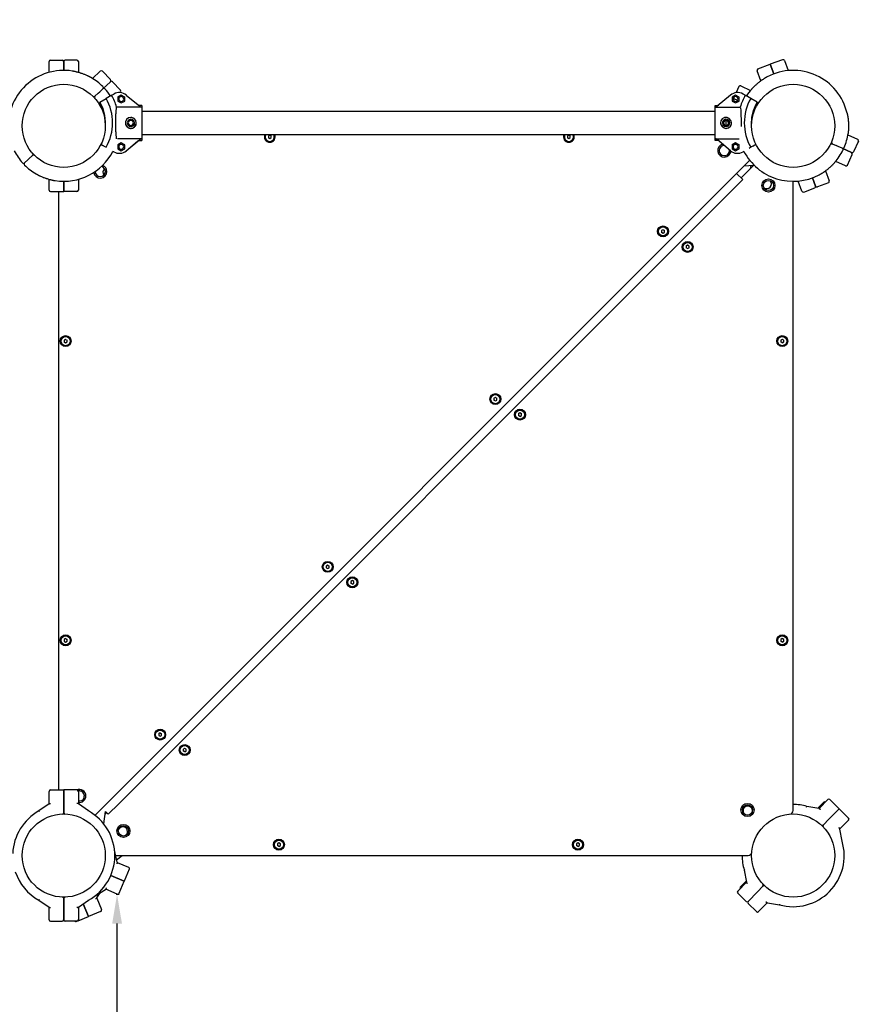
# Model space of a CAD drawing. Units: millimetres. Extents: x -5859 to 2988, y -5298 to 2784.
# Drawn here: x -88 to 1085, y -3949 to -2599 of the extents above; entities that cross this region are included whole.
import ezdxf

# ---------------------------------------------------------------- set-up
doc = ezdxf.new("R2010")
doc.units = ezdxf.units.MM
doc.layers.add('Системный слой (1)', color=7, linetype='Continuous', true_color=0x909090)
doc.dimstyles.new('ISO-25', dxfattribs={"dimtxt": 2.5, "dimasz": 2.5, "dimexe": 1.25, "dimexo": 0.625, "dimtad": 1, "dimdec": 0, "dimtxsty": 'Standard', "dimcen": 2.5, "dimadec": 0, "dimazin": 0, "dimtfac": 1, "dimtdec": 0, "dimtmove": 0, "dimatfit": 3, "dimfxl": 1, "dimarcsym": 0})

# ---------------------------------------------------------------- blocks, each defined once
blk = doc.blocks.new('ЗЛ-21С')
at = {"layer": 'Системный слой (1)'}
for p, q in [((-48, -2671.5), (-48, -2656.8)), ((-46, -2654.8), (-30, -2654.8)), ((-28, -2668.8), (-28, -2656.8)), ((-28, -2656.8), (-28, -2668.8)), ((-10, -2654.8), (-26, -2654.8)), ((-8, -2656.8), (-8, -2671.6)), ((957.4, -2654.2), (940.5, -2660.5)), ((960, -2655.4), (965.1, -2669.2)), ((11.5, -2679.9), (22.1, -2669.8)), ((25, -2669.9), (36, -2681.5)), ((927.7, -2683.3), (922.5, -2669.4)), ((923.7, -2666.8), (940.5, -2660.5)), ((940.5, -2660.5), (945.4, -2673.6)), ((945.4, -2673.6), (940.5, -2660.5)), ((25.7, -2694), (35.9, -2684.3)), ((35.9, -2684.3), (25.7, -2694)), ((49.7, -2696), (38.7, -2684.4)), ((19.2, -2700.2), (21.3, -2698.1)), ((19.2, -2700.2), (21.3, -2698.1)), ((25.7, -2694), (21.3, -2698.1)), ((25.7, -2694), (21.3, -2698.1)), ((897.6, -2691.1), (893.9, -2699.3)), ((900.3, -2690.1), (913.6, -2696.2)), ((14.8, -2704.3), (19.2, -2700.2)), ((14.8, -2704.3), (19.2, -2700.2)), ((21.4, -2712.2), (30, -2707.2)), ((37.6, -2702.9), (40.7, -2701.2)), ((50.9, -2702.6), (46.1, -2705.3)), ((46.1, -2705.3), (50.9, -2702.6)), ((46.1, -2705.3), (46.1, -2710.8)), ((46.1, -2710.8), (50.9, -2713.5)), ((47.7, -2706.6), (47.4, -2708.1)), ((47.7, -2706.6), (47.4, -2708.1)), ((47.4, -2708.1), (48.2, -2710.3)), ((49.3, -2704.9), (47.7, -2706.6)), ((49.3, -2705), (47.7, -2706.6)), ((48.2, -2710.3), (50.1, -2711.5)), ((49.6, -2698.8), (49.3, -2699.2)), ((51.6, -2704.6), (49.3, -2704.9)), ((51.6, -2704.7), (49.3, -2705)), ((50.1, -2711.5), (52.5, -2711.2)), ((55.6, -2705.3), (50.9, -2702.6)), ((50.9, -2702.6), (55.6, -2705.3)), ((50.9, -2702.6), (50.9, -2702.6)), ((50.9, -2713.5), (55.6, -2710.8)), ((53.6, -2705.9), (51.6, -2704.6)), ((53.6, -2705.9), (51.6, -2704.7)), ((52.5, -2711.2), (54.1, -2709.5)), ((54.4, -2708.1), (53.6, -2705.9)), ((54.4, -2708.1), (53.6, -2705.9)), ((54.1, -2709.5), (54.4, -2708.1)), ((55.6, -2710.8), (55.6, -2705.3)), ((57.8, -2702.7), (76.1, -2718)), ((886.2, -2702.7), (867.9, -2718)), ((893.1, -2702.6), (888.4, -2705.3)), ((893.1, -2702.6), (888.4, -2705.3)), ((888.4, -2705.3), (888.4, -2710.8)), ((888.4, -2710.8), (893.1, -2713.5)), ((889.9, -2706.6), (889.6, -2708.1)), ((889.9, -2706.6), (889.6, -2708.1)), ((889.6, -2708.1), (890.4, -2710.3)), ((889.7, -2708.5), (890.1, -2707.5)), ((891.6, -2704.9), (889.9, -2706.6)), ((891.6, -2705), (889.9, -2706.6)), ((891.2, -2705.2), (890.1, -2707.5)), ((890.1, -2707.5), (896, -2710.1)), ((896, -2710.1), (890.1, -2707.5)), ((890.4, -2710.3), (892.4, -2711.5)), ((893.9, -2704.6), (891.6, -2704.9)), ((893.9, -2704.7), (891.6, -2705)), ((892.4, -2711.5), (894.7, -2711.2)), ((893.1, -2702.6), (893.1, -2702.6)), ((897.9, -2705.3), (893.1, -2702.6)), ((897.9, -2705.3), (893.1, -2702.6)), ((893.1, -2713.5), (897.9, -2710.8)), ((895.9, -2705.9), (893.9, -2704.6)), ((895.9, -2705.9), (893.9, -2704.7)), ((894.7, -2711.2), (896.3, -2709.5)), ((896.6, -2708.1), (895.9, -2705.9)), ((896.6, -2708.1), (895.9, -2705.9)), ((896.3, -2709.5), (896.6, -2708.1)), ((897.9, -2710.8), (897.9, -2705.3)), ((906.4, -2702.9), (903.3, -2701.2)), ((922.6, -2712.2), (914, -2707.2)), ((21.4, -2712.3), (21.4, -2712.2)), ((21.4, -2712.2), (25.4, -2720.9)), ((21.9, -2713.3), (21.4, -2712.3)), ((25.8, -2722), (21.9, -2713.3)), ((25.4, -2720.9), (28, -2730.1)), ((28.2, -2731.2), (25.8, -2722)), ((78.6, -2719), (44.5, -2719)), ((74.1, -2716.4), (74.6, -2716.6)), ((74.6, -2716.6), (75.1, -2716.8)), ((75.1, -2716.8), (75.7, -2716.8)), ((79, -2716.8), (75.7, -2716.8)), ((76.1, -2718), (76.1, -2718)), ((76.1, -2718), (76.9, -2718.5)), ((76.9, -2718.5), (77.7, -2718.9)), ((77.7, -2718.9), (78.6, -2719)), ((79, -2716.8), (79, -2764.8)), ((79, -2724.8), (865, -2724.8)), ((865, -2764.8), (865, -2716.8)), ((865, -2716.8), (868.3, -2716.8)), ((866.3, -2718.9), (865.4, -2719)), ((865.4, -2719), (899.5, -2719)), ((867.2, -2718.5), (866.3, -2718.9)), ((867.9, -2718), (867.2, -2718.5)), ((867.9, -2718), (867.9, -2718)), ((868.9, -2716.8), (868.3, -2716.8)), ((869.4, -2716.6), (868.9, -2716.8)), ((869.9, -2716.4), (869.4, -2716.6)), ((899.5, -2719), (899.6, -2720)), ((899.6, -2720), (900.1, -2723.8)), ((900.1, -2723.8), (900.5, -2729.4)), ((915.5, -2733.3), (917.5, -2723.9)), ((918.6, -2720.9), (916, -2730.1)), ((917.5, -2723.9), (921.1, -2715.1)), ((922.6, -2712.3), (918.6, -2720.9)), ((921.1, -2715.1), (922.6, -2712.2)), ((922.6, -2712.3), (922.6, -2712.2)), ((28, -2730.1), (29, -2739.6)), ((29, -2740.7), (28.2, -2731.2)), ((58, -2736.2), (56.6, -2739.4)), ((60.7, -2734), (58, -2736.2)), ((60.8, -2736.9), (59.2, -2739.3)), ((60.8, -2736.9), (59.2, -2739.3)), ((61.8, -2738.1), (60.6, -2739.9)), ((64, -2733.3), (60.7, -2734)), ((63.3, -2735.8), (60.8, -2736.9)), ((63.3, -2735.8), (60.8, -2736.9)), ((62.4, -2737.6), (60.8, -2739.3)), ((64, -2737.3), (61.8, -2738.1)), ((64.7, -2737.3), (62.4, -2737.6)), ((66.1, -2736.2), (63.3, -2735.8)), ((66.1, -2736.2), (63.3, -2735.8)), ((65.4, -2733.4), (64, -2733.3)), ((66.1, -2738), (64, -2737.3)), ((66.7, -2738.6), (64.7, -2737.3)), ((68.5, -2734.8), (65.4, -2733.4)), ((68.2, -2738.1), (66.1, -2736.2)), ((68.2, -2738.1), (66.1, -2736.2)), ((67.4, -2739.9), (66.1, -2738)), ((67.5, -2740.8), (66.7, -2738.6)), ((69, -2740.8), (68.2, -2738.1)), ((69, -2740.8), (68.2, -2738.1)), ((70.7, -2737.4), (68.5, -2734.8)), ((71.5, -2740.8), (70.7, -2737.4)), ((873, -2738.1), (872.5, -2740.8)), ((874.9, -2735.2), (873, -2738.1)), ((877.9, -2733.6), (874.9, -2735.2)), ((876.8, -2736.9), (875.2, -2739.3)), ((876.8, -2736.9), (875.2, -2739.3)), ((878.2, -2737.8), (876.7, -2739.5)), ((879.3, -2735.8), (876.8, -2736.9)), ((879.3, -2735.8), (876.8, -2736.9)), ((878.4, -2737.6), (876.8, -2739.3)), ((881.4, -2733.4), (877.9, -2733.6)), ((880.3, -2737.3), (878.2, -2737.8)), ((880.7, -2737.3), (878.4, -2737.6)), ((882.1, -2736.2), (879.3, -2735.8)), ((882.1, -2736.2), (879.3, -2735.8)), ((879.5, -2737.3), (879.5, -2744.2)), ((882.2, -2738.1), (880.3, -2737.3)), ((882.7, -2738.6), (880.7, -2737.3)), ((884.5, -2734.8), (881.4, -2733.4)), ((884.2, -2738.1), (882.1, -2736.2)), ((884.2, -2738.1), (882.1, -2736.2)), ((883.4, -2739.8), (882.2, -2738.1)), ((883.5, -2740.8), (882.7, -2738.6)), ((885, -2740.8), (884.2, -2738.1)), ((885, -2740.8), (884.2, -2738.1)), ((886.7, -2737.4), (884.5, -2734.8)), ((887.5, -2740.8), (886.7, -2737.4)), ((900.5, -2729.4), (900.7, -2737)), ((900.7, -2737), (900.7, -2745.8)), ((916, -2730.1), (915, -2739.6)), ((915, -2742.8), (915.5, -2733.3)), ((29, -2739.6), (29, -2742.8)), ((56.6, -2739.4), (56.5, -2740.8)), ((56.5, -2740.8), (56.5, -2740.8)), ((56.5, -2740.8), (57.3, -2744.1)), ((57.3, -2744.1), (59.5, -2746.8)), ((59.2, -2739.3), (59, -2740.8)), ((59.2, -2739.3), (59, -2740.8)), ((59, -2740.8), (59.8, -2743.4)), ((59.5, -2746.8), (62.6, -2748.1)), ((59.8, -2743.4), (61.9, -2745.3)), ((60.8, -2739.3), (60.5, -2740.8)), ((60.6, -2739.9), (60.5, -2740.8)), ((60.5, -2740.8), (61.3, -2743)), ((61.3, -2743), (63.3, -2744.2)), ((61.9, -2745.3), (64.7, -2745.7)), ((62.6, -2748.1), (66.1, -2748)), ((63.3, -2744.2), (65.6, -2743.9)), ((64.7, -2745.7), (67.2, -2744.6)), ((65.6, -2743.9), (67.2, -2742.2)), ((66.1, -2748), (69.1, -2746.3)), ((67.2, -2742.2), (67.5, -2740.8)), ((67.2, -2744.6), (68.8, -2742.3)), ((67.5, -2740.8), (67.4, -2739.9)), ((68.8, -2742.3), (69, -2740.8)), ((69.1, -2746.3), (71, -2743.4)), ((71, -2743.4), (71.5, -2740.8)), ((71.5, -2740.8), (71.5, -2740.8)), ((872.5, -2740.8), (872.5, -2740.8)), ((872.5, -2740.8), (873.3, -2744.1)), ((872.5, -2740.8), (872.6, -2741.7)), ((872.6, -2741.7), (873.7, -2744.9)), ((873.3, -2744.1), (875.5, -2746.8)), ((873.7, -2744.9), (876.2, -2747.2)), ((875.2, -2739.3), (875, -2740.8)), ((875.2, -2739.3), (875, -2740.8)), ((875, -2740.8), (875.8, -2743.4)), ((875.5, -2746.8), (878.6, -2748.1)), ((875.8, -2743.4), (877.9, -2745.3)), ((876.2, -2747.2), (879.5, -2748.3)), ((876.8, -2739.3), (876.5, -2740.8)), ((876.7, -2739.5), (876.5, -2740.8)), ((876.5, -2740.8), (877.3, -2743)), ((877.3, -2743), (879.3, -2744.2)), ((877.9, -2745.3), (880.7, -2745.7)), ((878.6, -2748.1), (880, -2748.3)), ((879.3, -2744.2), (881.6, -2743.9)), ((879.5, -2748.3), (880, -2748.3)), ((880, -2748.3), (883.4, -2747.5)), ((880, -2748.3), (880.9, -2748.2)), ((880.7, -2745.7), (883.2, -2744.6)), ((880.9, -2748.2), (884.1, -2747)), ((881.6, -2743.9), (883.2, -2742.2)), ((883.2, -2742.2), (883.5, -2740.8)), ((883.2, -2744.6), (884.8, -2742.3)), ((883.5, -2740.8), (883.4, -2739.8)), ((883.4, -2747.5), (886, -2745.3)), ((884.1, -2747), (886.4, -2744.7)), ((884.8, -2742.3), (885, -2740.8)), ((886, -2745.3), (887.4, -2742.1)), ((886.4, -2744.7), (887.5, -2741.5)), ((887.4, -2742.1), (887.5, -2740.8)), ((887.5, -2740.8), (887.5, -2740.8)), ((887.5, -2741.5), (887.5, -2740.8)), ((915, -2739.6), (915, -2740.8)), ((78.6, -2762.6), (45.9, -2762.6)), ((57.8, -2778.9), (76.1, -2763.6)), ((57.8, -2779), (73.8, -2765.5)), ((75.7, -2764.8), (79, -2764.8)), ((79, -2756.8), (865, -2756.8)), ((254.5, -2757.5), (252.5, -2758.7)), ((252.5, -2758.7), (252.5, -2761)), ((252.5, -2761), (254.5, -2762.2)), ((254.5, -2757.5), (256.5, -2758.7)), ((254.5, -2762.2), (256.5, -2761)), ((256.5, -2761), (256.5, -2758.7)), ((664.5, -2757.5), (662.5, -2758.7)), ((662.5, -2758.7), (662.5, -2761)), ((662.5, -2761), (664.5, -2762.2)), ((664.5, -2757.5), (666.5, -2758.7)), ((664.5, -2762.2), (666.5, -2761)), ((666.5, -2761), (666.5, -2758.7)), ((868.3, -2764.8), (865, -2764.8)), ((865.4, -2762.6), (898.1, -2762.6)), ((886.2, -2778.9), (867.9, -2763.6)), ((886.2, -2779), (870.2, -2765.5)), ((1047, -2757.1), (1060.4, -2763.2)), ((1061.4, -2765.8), (1054.7, -2780.4)), ((23, -2770.2), (25.7, -2771.8)), ((23.1, -2770.2), (30, -2774.2)), ((25.7, -2771.8), (25.7, -2771.8)), ((25.7, -2771.8), (27.6, -2772.8)), ((25.7, -2771.8), (25.7, -2771.8)), ((50.9, -2768.1), (46.1, -2770.8)), ((50.9, -2768.1), (46.1, -2770.8)), ((46.1, -2770.8), (46.1, -2776.3)), ((46.1, -2776.3), (50.9, -2779.1)), ((47.7, -2772.1), (47.4, -2773.6)), ((47.7, -2772.2), (47.4, -2773.6)), ((47.4, -2773.6), (48.2, -2775.8)), ((49.3, -2770.5), (47.7, -2772.1)), ((49.3, -2770.5), (47.7, -2772.2)), ((48.2, -2775.8), (50.1, -2777)), ((51.6, -2770.2), (49.3, -2770.5)), ((51.6, -2770.2), (49.3, -2770.5)), ((50.1, -2777), (52.5, -2776.7)), ((55.6, -2770.8), (50.9, -2768.1)), ((50.9, -2768.1), (50.9, -2768.1)), ((55.6, -2770.8), (50.9, -2768.1)), ((50.9, -2779.1), (55.6, -2776.3)), ((53.6, -2771.4), (51.6, -2770.2)), ((53.6, -2771.4), (51.6, -2770.2)), ((52.5, -2776.7), (54.1, -2775)), ((54.4, -2773.6), (53.6, -2771.4)), ((54.4, -2773.6), (53.6, -2771.4)), ((54.1, -2775), (54.4, -2773.6)), ((55.6, -2776.3), (55.6, -2770.8)), ((893.1, -2768.1), (888.4, -2770.8)), ((888.4, -2770.8), (893.1, -2768.1)), ((888.4, -2770.8), (888.4, -2776.3)), ((888.4, -2776.3), (893.1, -2779.1)), ((889.9, -2772.1), (889.6, -2773.6)), ((889.9, -2772.2), (889.6, -2773.6)), ((889.6, -2773.6), (890.4, -2775.8)), ((891.6, -2770.5), (889.9, -2772.2)), ((891.6, -2770.5), (889.9, -2772.1)), ((890.4, -2775.8), (892.4, -2777)), ((893.9, -2770.2), (891.6, -2770.5)), ((893.9, -2770.2), (891.6, -2770.5)), ((892.4, -2777), (894.7, -2776.7)), ((893.1, -2768.1), (893.1, -2768.1)), ((893.1, -2768.1), (897.9, -2770.8)), ((897.9, -2770.8), (893.1, -2768.1)), ((893.1, -2779.1), (897.9, -2776.3)), ((895.9, -2771.4), (893.9, -2770.2)), ((895.9, -2771.4), (893.9, -2770.2)), ((894.7, -2776.7), (896.3, -2775)), ((896.6, -2773.6), (895.9, -2771.4)), ((896.6, -2773.6), (895.9, -2771.4)), ((896.3, -2775), (896.6, -2773.6)), ((897.9, -2776.3), (897.9, -2770.8)), ((914, -2774.2), (911.6, -2775.7)), ((921, -2770.2), (914, -2774.2)), ((916.5, -2772.8), (918.3, -2771.8)), ((918.3, -2771.8), (921, -2770.2)), ((918.3, -2771.8), (918.3, -2771.8)), ((918.3, -2771.8), (918.3, -2771.8)), ((1025.7, -2769.3), (1031.1, -2771.8)), ((1025.7, -2769.3), (1031.1, -2771.8)), ((1033.8, -2773.1), (1031.1, -2771.8)), ((1033.8, -2773.1), (1031.1, -2771.8)), ((1039.3, -2775.6), (1033.8, -2773.1)), ((1039.3, -2775.6), (1033.8, -2773.1)), ((1039.3, -2775.6), (1052.1, -2781.4)), ((1052.1, -2781.4), (1039.3, -2775.6)), ((-81.7, -2795.7), (-77.3, -2791.6)), ((-81.7, -2795.7), (-77.3, -2791.6)), ((-75.2, -2789.5), (-77.3, -2791.6)), ((-75.2, -2789.5), (-77.3, -2791.6)), ((-70.8, -2785.4), (-75.2, -2789.5)), ((-70.8, -2785.4), (-75.2, -2789.5)), ((14.9, -3689.5), (912.4, -2792)), ((40.7, -2780.5), (39.5, -2779.8)), ((39.5, -2779.8), (40.7, -2780.5)), ((903.3, -2780.5), (904.5, -2779.8)), ((904.5, -2779.8), (903.3, -2780.5)), ((1046.4, -2798.6), (1053.1, -2784)), ((918.3, -2798.6), (900.6, -2816.2)), ((904.6, -2799.8), (918.3, -2798.6)), ((913.9, -2799), (913.1, -2803.7)), ((1016.3, -2806.4), (1021.5, -2820.3)), ((1043.8, -2799.6), (1030.4, -2793.5)), ((-48, -2832.8), (-48, -2818)), ((-8, -2818.2), (-8, -2832.8)), ((902.9, -2818.5), (888.7, -2832.6)), ((894.4, -2810), (902.9, -2818.5)), ((998.6, -2816), (1002.8, -2827.3)), ((1002.8, -2827.3), (998.6, -2816)), ((-28, -2834.8), (-28, -2820.8)), ((-28, -2820.8), (-28, -2834.8)), ((888.7, -2832.6), (47.3, -3674.1)), ((972, -3683), (972, -2820.8)), ((984, -2834.3), (978.9, -2820.5)), ((986.6, -2835.5), (1001.6, -2829.9)), ((1020.3, -2822.9), (1005.4, -2828.5)), ((-46, -2834.8), (-28, -2834.8)), ((-34.8, -3654.8), (-34.8, -2834.8)), ((-10, -2834.8), (-28, -2834.8)), ((793.6, -2887.2), (791.6, -2888.4)), ((793.6, -2887.2), (795.6, -2888.4)), ((791.6, -2888.4), (791.6, -2890.7)), ((791.6, -2890.7), (793.6, -2891.8)), ((793.6, -2891.8), (795.6, -2890.7)), ((795.6, -2890.7), (795.6, -2888.4)), ((827.3, -2908.4), (825.3, -2909.6)), ((825.3, -2909.6), (825.3, -2911.9)), ((827.3, -2913), (825.3, -2911.9)), ((829.3, -2909.6), (827.3, -2908.4)), ((827.3, -2913), (829.3, -2911.9)), ((829.3, -2911.9), (829.3, -2909.6)), ((-25.5, -3037.5), (-27.5, -3038.7)), ((-27.5, -3038.7), (-27.5, -3041)), ((-27.5, -3041), (-25.5, -3042.2)), ((-25.5, -3037.5), (-23.5, -3038.7)), ((-25.5, -3042.2), (-23.5, -3041)), ((-23.5, -3041), (-23.5, -3038.7)), ((957, -3037.5), (955, -3038.7)), ((955, -3038.7), (955, -3041)), ((957, -3042.2), (955, -3041)), ((959, -3038.7), (957, -3037.5)), ((957, -3042.2), (959, -3041)), ((959, -3041), (959, -3038.7)), ((563.8, -3117), (561.8, -3118.2)), ((561.8, -3118.2), (561.8, -3120.5)), ((561.8, -3120.5), (563.8, -3121.6)), ((563.8, -3117), (565.8, -3118.2)), ((563.8, -3121.6), (565.8, -3120.5)), ((565.8, -3120.5), (565.8, -3118.2)), ((597.5, -3138.2), (595.5, -3139.4)), ((595.5, -3139.4), (595.5, -3141.7)), ((597.5, -3142.9), (595.5, -3141.7)), ((599.5, -3139.4), (597.5, -3138.2)), ((597.5, -3142.9), (599.5, -3141.7)), ((599.5, -3141.7), (599.5, -3139.4)), ((334, -3346.8), (332, -3348)), ((332, -3348), (332, -3350.3)), ((332, -3350.3), (334, -3351.5)), ((334, -3346.8), (336, -3348)), ((334, -3351.5), (336, -3350.3)), ((336, -3350.3), (336, -3348)), ((367.7, -3368), (365.7, -3369.2)), ((365.7, -3369.2), (365.7, -3371.5)), ((367.7, -3372.7), (365.7, -3371.5)), ((369.7, -3369.2), (367.7, -3368)), ((367.7, -3372.7), (369.7, -3371.5)), ((369.7, -3371.5), (369.7, -3369.2)), ((-25.5, -3447.5), (-27.5, -3448.7)), ((-27.5, -3448.7), (-27.5, -3451)), ((-27.5, -3451), (-25.5, -3452.2)), ((-25.5, -3447.5), (-23.5, -3448.7)), ((-25.5, -3452.2), (-23.5, -3451)), ((-23.5, -3451), (-23.5, -3448.7)), ((957, -3447.5), (955, -3448.7)), ((955, -3448.7), (955, -3451)), ((957, -3452.2), (955, -3451)), ((959, -3448.7), (957, -3447.5)), ((957, -3452.2), (959, -3451)), ((959, -3451), (959, -3448.7)), ((104.2, -3576.6), (102.2, -3577.8)), ((102.2, -3577.8), (102.2, -3580.1)), ((102.2, -3580.1), (104.2, -3581.3)), ((104.2, -3576.6), (106.2, -3577.8)), ((104.2, -3581.3), (106.2, -3580.1)), ((106.2, -3580.1), (106.2, -3577.8)), ((137.9, -3597.9), (135.9, -3599)), ((135.9, -3599), (135.9, -3601.3)), ((137.9, -3602.5), (135.9, -3601.3)), ((139.9, -3599), (137.9, -3597.9)), ((137.9, -3602.5), (139.9, -3601.3)), ((139.9, -3601.3), (139.9, -3599)), ((-46, -3654.8), (-28, -3654.8)), ((-28, -3654.8), (-28, -3674.8)), ((-28, -3674.8), (-28, -3654.8)), ((-10, -3654.8), (-28, -3654.8)), ((-48, -3673.9), (-48, -3656.8)), ((-8, -3656.8), (-8, -3673.9)), ((1007.6, -3680.2), (1019.5, -3668.1)), ((1022.3, -3668.1), (1035.2, -3680.7)), ((-48.2, -3674), (-62, -3683.6)), ((-48.2, -3674), (-47.7, -3673.7)), ((-28, -3674.8), (-28, -3685.8)), ((-28, -3685.8), (-28, -3674.8)), ((-7.8, -3674), (-8.3, -3673.7)), ((6, -3683.6), (-7.8, -3674)), ((47.3, -3674.1), (33.1, -3688.2)), ((990.5, -3678.4), (990.7, -3677.4)), ((1007.3, -3680.2), (990.7, -3677.4)), ((1006.6, -3679.1), (1013.9, -3671.6)), ((1007.3, -3680.2), (1007.9, -3680.3)), ((1015.9, -3671.8), (1015.7, -3671.6)), ((1021.1, -3695), (1035.2, -3680.7)), ((1035.2, -3680.7), (1021.1, -3695)), ((1048, -3693.3), (1035.2, -3680.7)), ((-61.4, -3684.5), (-62, -3683.6)), ((-28, -3685.9), (-28, -3685.8)), ((-28, -3685.9), (-28, -3685.8)), ((6, -3683.6), (5.5, -3684.5)), ((27, -3701.5), (29.2, -3684.3)), ((30.9, -3686), (28.7, -3688.1)), ((29.2, -3684.3), (33.1, -3688.2)), ((1013.4, -3702.8), (1021.1, -3695)), ((1021.1, -3695), (1013.4, -3702.8)), ((1048, -3696.2), (1036.1, -3708.3)), ((1013.4, -3702.8), (1013.4, -3702.8)), ((1013.4, -3702.8), (1013.4, -3702.8)), ((1036.1, -3708.6), (1036, -3708)), ((1039.2, -3725.1), (1036.1, -3708.6)), ((45.1, -3753.9), (41.6, -3737.4)), ((267, -3727.5), (265, -3728.7)), ((265, -3728.7), (265, -3731)), ((267, -3732.2), (265, -3731)), ((269, -3728.7), (267, -3727.5)), ((267, -3732.2), (269, -3731)), ((269, -3731), (269, -3728.7)), ((677, -3727.5), (675, -3728.7)), ((675, -3728.7), (675, -3731)), ((677, -3732.2), (675, -3731)), ((679, -3728.7), (677, -3727.5)), ((677, -3732.2), (679, -3731)), ((679, -3731), (679, -3728.7)), ((1039.2, -3725.1), (1038.2, -3725.3)), ((43.2, -3744.8), (910.2, -3744.8)), ((44.5, -3750.8), (52.2, -3744.8)), ((45.1, -3753.9), (45.2, -3754.4)), ((45.2, -3754.1), (60.8, -3760.7)), ((61.9, -3763.4), (54.9, -3779.9)), ((905.8, -3764.4), (904.9, -3764.6)), ((36.5, -3772.1), (54.9, -3779.9)), ((54.9, -3779.9), (36.5, -3772.1)), ((904.9, -3764.6), (907.9, -3781.1)), ((15.1, -3800), (29.3, -3791.1)), ((29.3, -3791.1), (29.8, -3790.8)), ((45.2, -3797.6), (29.6, -3790.9)), ((47.9, -3796.5), (54.9, -3779.9)), ((896, -3793.5), (908, -3781.4)), ((899.2, -3788.1), (906.6, -3780.6)), ((899.4, -3790.1), (899.2, -3789.9)), ((907.9, -3781.1), (908, -3781.7)), ((930.6, -3786.9), (922.9, -3794.7)), ((922.9, -3794.7), (930.6, -3786.9)), ((-28, -3814.8), (-28, -3803.8)), ((-28, -3803.8), (-28, -3814.8)), ((17.3, -3802.9), (17, -3803.4)), ((17.2, -3803.1), (23.6, -3818.9)), ((17.3, -3802.9), (22, -3795.7)), ((896, -3796.3), (907.4, -3807.6)), ((910.3, -3807.5), (922.9, -3794.7)), ((922.9, -3794.7), (910.3, -3807.5)), ((-61.4, -3805.2), (-62, -3806)), ((-62, -3806), (-48.2, -3815.7)), ((-48.2, -3815.7), (-47.7, -3816)), ((-48, -3832.8), (-48, -3815.8)), ((-28, -3814.8), (-28, -3832.8)), ((-28, -3832.8), (-28, -3814.8)), ((-7.8, -3815.7), (-8.3, -3816)), ((-8, -3815.8), (-8, -3832.8)), ((-7.8, -3815.7), (6, -3806)), ((-1.2, -3811.1), (5.8, -3828.3)), ((5.8, -3828.3), (-1.2, -3811.1)), ((5.5, -3805.2), (6, -3806)), ((921.7, -3821.6), (910.3, -3810.4)), ((936.5, -3809.4), (924.5, -3821.6)), ((936.7, -3809.5), (936.1, -3809.4)), ((936.7, -3809.5), (953.3, -3812.3)), ((953.5, -3811.3), (953.3, -3812.3)), ((-8.4, -3834), (5.8, -3828.3)), ((22.5, -3821.5), (5.8, -3828.3)), ((-46, -3834.8), (-30, -3834.8)), ((-10, -3834.8), (-26, -3834.8)), ((-10.9, -3835), (-10.5, -3834.8))]:
    blk.add_line(p, q, dxfattribs=at)
for centre, radius in [((-28, -2744.8), 57), ((972, -2744.8), 57), ((938.1, -2826.6), 9), ((938.1, -2826.6), 7), ((793.6, -2889.5), 7.5), ((793.6, -2889.5), 7), ((793.6, -2889.5), 6.25), ((827.3, -2910.7), 7.5), ((827.3, -2910.7), 7), ((827.3, -2910.7), 6.25), ((-25.5, -3039.8), 7.5), ((-25.5, -3039.8), 7), ((-25.5, -3039.8), 6.25), ((957, -3039.8), 7.5), ((957, -3039.8), 7), ((957, -3039.8), 6.25), ((563.8, -3119.3), 7.5), ((563.8, -3119.3), 7), ((563.8, -3119.3), 6.25), ((597.5, -3140.5), 7.5), ((597.5, -3140.5), 7), ((597.5, -3140.5), 6.25), ((334, -3349.1), 7.5), ((334, -3349.1), 7), ((334, -3349.1), 6.25), ((367.7, -3370.4), 7.5), ((367.7, -3370.4), 7), ((367.7, -3370.4), 6.25), ((-25.5, -3449.8), 7.5), ((-25.5, -3449.8), 7), ((-25.5, -3449.8), 6.25), ((957, -3449.8), 7.5), ((957, -3449.8), 7), ((957, -3449.8), 6.25), ((104.2, -3579), 7.5), ((104.2, -3579), 7), ((104.2, -3579), 6.25), ((137.9, -3600.2), 7.5), ((137.9, -3600.2), 7), ((137.9, -3600.2), 6.25), ((909.4, -3682.3), 9), ((909.4, -3682.3), 7), ((-28, -3744.8), 57), ((972, -3744.8), 57), ((53.8, -3711), 9), ((53.8, -3711), 7), ((267, -3729.8), 7.5), ((267, -3729.8), 7), ((267, -3729.8), 6.25), ((677, -3729.8), 7.5), ((677, -3729.8), 7), ((677, -3729.8), 6.25)]:
    blk.add_circle(centre, radius, dxfattribs=at)
for centre, radius, start, end in [((-46, -2656.8), 2, 90, 180), ((-30, -2656.8), 2, 0, 90), ((-26, -2656.8), 2, 90, 180), ((-10, -2656.8), 2, 0, 90), ((958.1, -2656.1), 2, 20.4713, 110.4713), ((-28, -2744.8), 76, 81.1326, 185.7886), ((23.5, -2671.2), 2, 43.4606, 133.4606), ((924.4, -2668.7), 2, 110.4713, 200.4713), ((972, -2744.8), 76, 13.1433, 117.7993), ((-28, -2744.8), 76, 45.0093, 60.0295), ((34.5, -2682.9), 2, 313.4606, 43.4606), ((37.3, -2685.8), 2, 43.4606, 133.4606), ((24.3, -2692.5), 2, 313.4606, 45.0093), ((27.1, -2695.4), 2, 41.9119, 133.4606), ((-28, -2744.8), 76, 32.6484, 41.9119), ((48.3, -2697.4), 2, 313.4606, 43.4606), ((899.4, -2691.9), 2, 65.4713, 155.4713), ((972, -2744.8), 76, 138.9024, 147.3516), ((13.4, -2702.8), 2, 225.4032, 313.4606), ((16.2, -2705.7), 2, 133.4606, 221.518), ((75.7, -2713.8), 3, 237.3436, 269.9999), ((868.3, -2713.8), 3, 270.0001, 302.6565), ((919.2, -2718.5), 2, 256.8297, 333.5287), ((917.5, -2722.2), 2, 337.4139, 53.9618), ((254.5, -2759.8), 7.5, 156.4218, 270), ((254.5, -2759.8), 7, 154.6231, 270), ((254.5, -2759.8), 6.25, 151.3146, 28.6854), ((254.5, -2759.8), 2.19, 143.931, 156.069), ((254.5, -2759.8), 2.19, 203.931, 216.069), ((254.5, -2759.8), 2.19, 83.931, 96.069), ((254.5, -2759.8), 7, 270, 25.3769), ((254.5, -2759.8), 7.5, 270, 23.5782), ((254.5, -2759.8), 2.19, 23.931, 36.069), ((664.5, -2759.8), 7.5, 156.4218, 270), ((664.5, -2759.8), 7, 154.6231, 270), ((664.5, -2759.8), 6.25, 151.3146, 28.6854), ((664.5, -2759.8), 2.19, 143.931, 156.069), ((664.5, -2759.8), 2.19, 203.931, 216.069), ((664.5, -2759.8), 2.19, 83.931, 96.069), ((664.5, -2759.8), 7, 270, 25.3769), ((664.5, -2759.8), 7.5, 270, 23.5782), ((664.5, -2759.8), 2.19, 23.931, 36.069), ((972, -2744.8), 76, 337.02, 352.0402), ((1059.5, -2765), 2, 335.4713, 65.4713), ((-28, -2744.8), 76, 206.8917, 221.9119), ((877.7, -2778.7), 9, 104.3787, 355.6033), ((877.7, -2778.7), 7, 91.5506, 202.5), ((877.7, -2778.7), 7, 202.5, 8.3107), ((890, -2775.4), 6.5, 192.7193, 215.2792), ((1024.8, -2771.1), 2, 65.4713, 153.5287), ((1026.5, -2767.5), 2, 157.4139, 245.4713), ((972, -2744.8), 76, 318.9024, 333.9226), ((1040.1, -2773.7), 2, 245.4713, 337.02), ((1038.5, -2777.4), 2, 333.9226, 65.4713), ((-72.2, -2784), 2, 313.4606, 41.518), ((-69.4, -2786.9), 2, 45.4032, 133.4606), ((-28, -2744.8), 76, 261.1326, 332.6126), ((972, -2744.8), 76, 207.3874, 297.7993), ((1052.9, -2779.6), 2, 245.4713, 335.4713), ((1051.2, -2783.2), 2, 335.4713, 65.4713), ((-83.1, -2794.3), 2, 221.9119, 313.4606), ((-80.3, -2797.2), 2, 133.4606, 225.0093), ((-28, -2744.8), 76, 225.0093, 240.0295), ((22.1, -2807.4), 7, 0, 77.071), ((22.1, -2807.4), 9, 0, 69.0213), ((32.2, -2808.4), 6.5, 131.5912, 217.8649), ((1044.6, -2797.8), 2, 245.4713, 335.4713), ((22.1, -2807.4), 9, 188.316, 0), ((22.1, -2807.4), 7, 180.2663, 0), ((-46, -2832.8), 2, 180, 270), ((-10, -2832.8), 2, 270, 0), ((935.7, -2824.4), 6.5, 234.0321, 43.3561), ((1000.9, -2828), 2, 290.4713, 20.4713), ((1004.7, -2826.6), 2, 200.4713, 290.4713), ((1019.6, -2821), 2, 290.4713, 20.4713), ((985.9, -2833.6), 2, 200.4713, 290.4713), ((793.6, -2889.5), 2.19, 83.931, 96.069), ((793.6, -2889.5), 2.19, 143.931, 156.069), ((793.6, -2889.5), 2.19, 203.931, 216.069), ((793.6, -2889.5), 2.19, 23.931, 36.069), ((827.3, -2910.7), 2.19, 143.931, 156.069), ((827.3, -2910.7), 2.19, 203.931, 216.069), ((827.3, -2910.7), 2.19, 83.931, 96.069), ((827.3, -2910.7), 2.19, 23.931, 36.069), ((-25.5, -3039.8), 2.19, 143.931, 156.069), ((-25.5, -3039.8), 2.19, 203.931, 216.069), ((-25.5, -3039.8), 2.19, 83.931, 96.069), ((-25.5, -3039.8), 2.19, 23.931, 36.069), ((957, -3039.8), 2.19, 143.931, 156.069), ((957, -3039.8), 2.19, 203.931, 216.069), ((957, -3039.8), 2.19, 83.931, 96.069), ((957, -3039.8), 2.19, 23.931, 36.069), ((563.8, -3119.3), 2.19, 143.931, 156.069), ((563.8, -3119.3), 2.19, 203.931, 216.069), ((563.8, -3119.3), 2.19, 83.931, 96.069), ((563.8, -3119.3), 2.19, 23.931, 36.069), ((597.5, -3140.5), 2.19, 143.931, 156.069), ((597.5, -3140.5), 2.19, 203.931, 216.069), ((597.5, -3140.5), 2.19, 83.931, 96.069), ((597.5, -3140.5), 2.19, 23.931, 36.069), ((334, -3349.1), 2.19, 143.931, 156.069), ((334, -3349.1), 2.19, 203.931, 216.069), ((334, -3349.1), 2.19, 83.931, 96.069), ((334, -3349.1), 2.19, 23.931, 36.069), ((367.7, -3370.4), 2.19, 143.931, 156.069), ((367.7, -3370.4), 2.19, 203.931, 216.069), ((367.7, -3370.4), 2.19, 83.931, 96.069), ((367.7, -3370.4), 2.19, 23.931, 36.069), ((-25.5, -3449.8), 2.19, 143.931, 156.069), ((-25.5, -3449.8), 2.19, 203.931, 216.069), ((-25.5, -3449.8), 2.19, 83.931, 96.069), ((-25.5, -3449.8), 2.19, 23.931, 36.069), ((957, -3449.8), 2.19, 143.931, 156.069), ((957, -3449.8), 2.19, 203.931, 216.069), ((957, -3449.8), 2.19, 83.931, 96.069), ((957, -3449.8), 2.19, 23.931, 36.069), ((104.2, -3579), 2.19, 143.931, 156.069), ((104.2, -3579), 2.19, 203.931, 216.069), ((104.2, -3579), 2.19, 83.931, 96.069), ((104.2, -3579), 2.19, 23.931, 36.069), ((137.9, -3600.2), 2.19, 143.931, 156.069), ((137.9, -3600.2), 2.19, 203.931, 216.069), ((137.9, -3600.2), 2.19, 83.931, 96.069), ((137.9, -3600.2), 2.19, 23.931, 36.069), ((-46, -3656.8), 2, 90, 180), ((-6.6, -3663.1), 9, 0, 113.768), ((-10, -3656.8), 2, 0, 90), ((-6.6, -3663.1), 7, 67.5, 102.0589), ((-6.6, -3663.1), 7, 258.7345, 67.5), ((-6.6, -3663.1), 9, 261.2605, 0), ((6.1, -3664.3), 6.5, 155.6147, 193.7032), ((1020.9, -3669.5), 2, 45.4393, 135.4393), ((909.7, -3683.4), 6.5, 45.4393, 210.9478), ((909.7, -3683.4), 6.5, 351.4807, 45.4393), ((967, -3683), 5, 274.6257, 0), ((972, -3744.8), 70, 74.4868, 90), ((1007.5, -3680), 1.25, 135.4393, 181.1885), ((1014.8, -3672.5), 1.25, 45.4393, 135.4393), ((-28, -3744.8), 70, 119.0476, 177.6447), ((-30, -3685.9), 2, 271.9426, 360), ((-26, -3685.9), 2, 180, 268.0574), ((-28, -3744.8), 70, 299.0476, 60.9524), ((1046.6, -3694.8), 2, 315.4393, 45.4393), ((53.1, -3712), 6.5, 307.9206, 166.6292), ((1012, -3701.4), 2, 227.3848, 315.4393), ((1014.8, -3704.2), 2, 135.4393, 223.4938), ((267, -3729.8), 2.19, 143.931, 156.069), ((267, -3729.8), 2.19, 203.931, 216.069), ((267, -3729.8), 2.19, 83.931, 96.069), ((267, -3729.8), 2.19, 23.931, 36.069), ((677, -3729.8), 2.19, 143.931, 156.069), ((677, -3729.8), 2.19, 203.931, 216.069), ((677, -3729.8), 2.19, 83.931, 96.069), ((677, -3729.8), 2.19, 23.931, 36.069), ((972, -3744.8), 70, 254.4868, 16.3917), ((972, -3744.8), 70, 180, 196.3917), ((910.2, -3739.8), 5, 270, 355.3743), ((60.1, -3762.6), 2, 337.0441, 67.0441), ((-28, -3744.8), 70, 198.3649, 240.9524), ((900.1, -3789), 1.25, 135.4393, 225.4393), ((907.5, -3781.5), 1.25, 75.8773, 135.4393), ((929.2, -3785.5), 2, 315.4393, 43.4967), ((932.1, -3788.3), 2, 47.3819, 135.4393), ((-30, -3803.8), 2, 0, 88.0574), ((-26, -3803.8), 2, 91.9426, 180), ((46, -3795.7), 2, 247.0441, 337.0441), ((897.4, -3794.9), 2, 135.4393, 225.4393), ((908.8, -3806.1), 2, 225.4393, 315.4393), ((911.7, -3808.9), 2, 135.4393, 225.4393), ((21.7, -3819.7), 2, 292.0441, 22.0441), ((923.1, -3820.2), 2, 225.4393, 315.4393), ((-46, -3832.8), 2, 180, 270), ((-30, -3832.8), 2, 270, 0), ((-26, -3832.8), 2, 180, 270), ((-11.6, -3833.2), 2, 237.0054, 292.0441), ((-10, -3832.8), 2, 270, 0)]:
    blk.add_arc(centre, radius, start, end, dxfattribs=at)
for centre, major_axis, ratio, start_param, end_param in [((48.2, -2714.2), (-15, 0), 0.999995, 4.013044, 5.235988), ((895.8, -2714.2), (-15, 0), 0.999995, 4.18879, 5.411734), ((-19.5, -2736), (58.3, 33.7), 0.002803, 0.199517, 0.552854), ((-28, -2740.7), (67, 0), 0.999995, 5.759587, 6.806784), ((-28, -2740.8), (75.7, 0), 0.999995, 0.292232, 0.523599), ((972, -2740.8), (-75.7, 0), 0.999995, 5.759587, 5.990953), ((972, -2740.7), (-67, 0), 0.999995, 5.759587, 6.806784), ((963.6, -2736), (-58.3, 33.7), 0.002803, -0.552854, -0.199517), ((48.2, -2767.5), (15, 0), 0.999995, 4.18879, 5.411734), ((48.2, -2767.5), (15, 0), 0.999995, 4.18879, 5.411734), ((895.8, -2767.5), (15, 0), 0.999995, 4.013044, 5.235988), ((895.8, -2767.5), (15, 0), 0.999995, 4.013044, 5.235988)]:
    blk.add_ellipse(centre, major_axis=major_axis, ratio=ratio, start_param=start_param, end_param=end_param, dxfattribs=at)
for points, knots in [([(10, -2679), (9.7, -2678.8), (9.1, -2678.5), (8.2, -2678), (7.3, -2677.6), (6.4, -2677.1), (5.5, -2676.6), (4.3, -2676.1), (2.7, -2675.4), (0.9, -2674.6), (-0.9, -2673.9), (-2.6, -2673.3), (-3.9, -2672.9), (-5.4, -2672.4), (-7.1, -2671.9), (-8.7, -2671.4), (-9.9, -2671.1), (-11, -2670.9), (-12.2, -2670.6), (-13.2, -2670.3), (-13.9, -2670.2), (-14.5, -2670.1), (-15.1, -2669.9), (-15.7, -2669.8), (-16.1, -2669.8), (-16.3, -2669.8)], [0, 0, 0, 0, 0.979936, 1.952127, 2.916679, 3.868316, 4.813366, 5.743157, 7.571565, 9.362534, 11.07742, 12.964718, 13.992101, 14.991519, 17.048078, 18.85173, 19.38991, 20.415633, 21.740437, 22.808259, 23.42636, 23.956426, 24.613933, 25.456947, 26, 26, 26, 26]), ([(936.6, -2677.6), (936.4, -2677.7), (936.1, -2677.8), (935.6, -2678.1), (935.1, -2678.4), (934.6, -2678.7), (934.1, -2679), (933.4, -2679.4), (932.8, -2679.8), (931.9, -2680.4), (930.8, -2681.1), (929.8, -2681.8), (928.4, -2682.7), (926.9, -2683.8), (925, -2685.3), (923.7, -2686.3), (922.4, -2687.3), (921.4, -2688.3), (920, -2689.5), (918.9, -2690.5), (918, -2691.4), (917.3, -2692.1), (916.7, -2692.8), (916, -2693.5), (915.4, -2694.2), (914.9, -2694.6), (914.7, -2694.9)], [0, 0, 0, 0, 0.583343, 1.185754, 2.125556, 2.449572, 3.108933, 3.80098, 4.90503, 5.295564, 6.961549, 8.357524, 8.853586, 11.558544, 13.464707, 15.562193, 16.325651, 17.918366, 19.616744, 21.374396, 22.27697, 23.200853, 24.132673, 25.080109, 26.035913, 27, 27, 27, 27]), ([(44.5, -2762.6), (44.5, -2762.3), (44.4, -2761.7), (44.2, -2760.6), (44.1, -2759.4), (44, -2757.8), (43.8, -2756.3), (43.7, -2754.6), (43.6, -2752.8), (43.5, -2750.7), (43.4, -2748.6), (43.3, -2746.3), (43.3, -2744.1), (43.2, -2741.9), (43.2, -2739.6), (43.3, -2736.8), (43.3, -2734.3), (43.4, -2732), (43.5, -2730.1), (43.6, -2728.5), (43.7, -2727), (43.8, -2725.4), (43.9, -2724), (44.1, -2722.7), (44.2, -2721.5), (44.3, -2720.4), (44.4, -2719.6), (44.5, -2719.1), (44.5, -2719)], [0, 0, 0, 0, 1.208309, 2.04554, 3.346746, 4.488269, 5.690764, 6.617531, 7.861032, 9.109947, 10.324712, 11.455439, 12.938928, 13.741933, 15.091704, 16.589752, 18.118808, 19.243618, 20.426763, 21.312385, 22.210898, 23.337716, 24.329169, 25.280521, 26.482531, 27.281144, 28.489987, 29, 29, 29, 29]), ([(1046, -2727.6), (1046.1, -2727.7), (1046.1, -2728), (1046.2, -2728.5), (1046.3, -2729.1), (1046.5, -2729.7), (1046.6, -2730.3), (1046.7, -2731.1), (1046.8, -2731.9), (1047, -2732.8), (1047.1, -2733.8), (1047.3, -2735.1), (1047.5, -2736.9), (1047.7, -2738.9), (1047.8, -2741.3), (1047.9, -2743), (1047.9, -2744.6), (1047.9, -2746), (1047.9, -2747.8), (1047.8, -2749.4), (1047.8, -2750.6), (1047.7, -2751.6), (1047.6, -2752.5), (1047.5, -2753.5), (1047.4, -2754.4), (1047.3, -2755.1), (1047.3, -2755.4)], [0, 0, 0, 0, 0.583343, 1.185754, 1.807245, 2.449572, 3.108933, 3.80098, 4.90503, 5.295564, 6.521102, 7.877681, 8.853586, 11.558544, 13.464707, 15.562193, 16.325651, 17.918366, 19.616744, 21.374396, 22.27697, 23.200853, 24.132673, 25.080109, 26.035913, 27, 27, 27, 27]), ([(56.5, -2740.8), (56.5, -2741.1), (56.6, -2741.8), (56.7, -2742.6), (56.9, -2743.2), (57.1, -2743.7), (57.4, -2744.3), (57.8, -2745), (58.3, -2745.7), (58.9, -2746.3), (59.5, -2746.8), (60, -2747.1), (60.6, -2747.5), (61.2, -2747.7), (61.8, -2747.9), (62.4, -2748.1), (63.2, -2748.2), (64, -2748.3), (64.9, -2748.2), (65.6, -2748.1), (66.3, -2747.9), (66.9, -2747.7), (67.5, -2747.4), (67.9, -2747.2), (68.5, -2746.8), (69.2, -2746.2), (69.9, -2745.5), (70.4, -2744.7), (70.8, -2744), (71.1, -2743.3), (71.3, -2742.5), (71.5, -2741.6), (71.5, -2741), (71.5, -2740.8)], [0, 0, 0, 0, 1.58225, 2.697121, 3.476209, 4.413169, 5.309156, 6.34374, 7.558956, 9.089262, 9.92815, 10.955202, 11.984871, 12.829236, 13.771404, 14.613504, 15.731806, 17.018223, 18.302353, 19.422187, 20.252336, 21.527403, 22.222367, 22.765182, 23.856164, 25.167112, 26.826207, 28.17625, 29.176131, 30.352769, 31.442196, 32.775039, 34, 34, 34, 34]), ([(76.1, -2763.6), (76.3, -2763.4), (76.6, -2763.2), (77.3, -2762.9), (77.9, -2762.7), (78.4, -2762.6), (78.6, -2762.6), (78.6, -2762.6)], [0, 0, 0, 0, 2.232411, 3.766325, 6.111319, 7.452381, 8, 8, 8, 8]), ([(867.9, -2763.6), (867.7, -2763.4), (867.4, -2763.2), (866.7, -2762.9), (866.1, -2762.7), (865.7, -2762.6), (865.4, -2762.6), (865.4, -2762.6)], [0, 0, 0, 0, 2.232412, 3.766325, 6.111319, 7.452381, 8, 8, 8, 8]), ([(1007.5, -2812.1), (1007.6, -2812), (1007.9, -2811.8), (1008.4, -2811.6), (1008.9, -2811.3), (1009.4, -2811), (1009.9, -2810.7), (1010.6, -2810.3), (1011.2, -2809.9), (1012.2, -2809.3), (1013.2, -2808.6), (1014.2, -2807.9), (1015.6, -2807), (1017.1, -2805.9), (1019, -2804.4), (1020.3, -2803.4), (1021.6, -2802.3), (1022.7, -2801.4), (1024, -2800.2), (1025.1, -2799.2), (1026, -2798.3), (1026.7, -2797.6), (1027.3, -2796.9), (1028, -2796.2), (1028.7, -2795.5), (1029.1, -2795), (1029.3, -2794.8)], [0, 0, 0, 0, 0.583343, 1.185754, 2.125556, 2.449572, 3.108933, 3.80098, 4.90503, 5.295564, 6.961549, 8.357524, 8.853586, 11.558544, 13.464707, 15.562193, 16.325651, 17.918366, 19.616744, 21.374396, 22.27697, 23.200853, 24.132673, 25.080109, 26.035913, 27, 27, 27, 27]), ([(-66, -2810.7), (-65.7, -2810.8), (-65.1, -2811.2), (-64.2, -2811.7), (-63.3, -2812.1), (-62.4, -2812.6), (-61.5, -2813), (-60.3, -2813.6), (-58.7, -2814.3), (-56.9, -2815), (-55.1, -2815.8), (-53.4, -2816.3), (-52, -2816.8), (-50.6, -2817.3), (-48.8, -2817.8), (-47.3, -2818.3), (-46.1, -2818.6), (-45, -2818.8), (-43.8, -2819.1), (-42.8, -2819.3), (-42.1, -2819.5), (-41.5, -2819.6), (-40.8, -2819.7), (-40.2, -2819.8), (-39.9, -2819.9), (-39.7, -2819.9)], [0, 0, 0, 0, 0.979936, 1.952127, 2.916679, 3.868316, 4.813366, 5.743157, 7.571565, 9.362534, 11.07742, 12.964718, 13.992101, 14.991519, 17.048078, 18.85173, 19.38991, 20.415633, 21.740437, 22.808259, 23.42636, 23.956426, 24.613933, 25.456947, 26, 26, 26, 26]), ([(-47.7, -3673.7), (-47.7, -3673.6), (-47.5, -3673.6), (-47.4, -3673.6), (-47.2, -3673.5), (-47.1, -3673.5), (-46.9, -3673.5), (-46.7, -3673.6), (-46.4, -3673.6), (-46.1, -3673.6), (-46, -3673.6)], [0, 0, 0, 0, 1.667471, 3.228907, 3.897953, 4.892701, 6.069752, 7.363665, 8.656536, 11, 11, 11, 11]), ([(-8.3, -3673.7), (-8.3, -3673.6), (-8.4, -3673.6), (-8.6, -3673.6), (-8.8, -3673.5), (-8.9, -3673.5), (-9.1, -3673.5), (-9.3, -3673.6), (-9.6, -3673.6), (-9.8, -3673.6), (-10, -3673.6)], [0, 0, 0, 0, 1.667471, 3.228907, 3.897953, 4.892701, 6.069752, 7.363665, 8.656536, 11, 11, 11, 11]), ([(1007.9, -3680.3), (1008, -3680.3), (1008.1, -3680.4), (1008.2, -3680.5), (1008.3, -3680.5), (1008.5, -3680.6), (1008.6, -3680.8), (1008.7, -3680.9), (1008.9, -3681.2), (1009.1, -3681.4), (1009.1, -3681.5)], [0, 0, 0, 0, 1.667471, 3.228907, 3.897953, 4.892701, 6.069752, 7.363665, 8.656536, 11, 11, 11, 11]), ([(1036, -3708), (1036, -3707.9), (1035.9, -3707.8), (1035.8, -3707.6), (1035.7, -3707.5), (1035.6, -3707.4), (1035.5, -3707.3), (1035.3, -3707.1), (1035.1, -3707), (1034.9, -3706.8), (1034.8, -3706.7)], [0, 0, 0, 0, 1.667471, 3.228907, 3.897953, 4.892701, 6.069752, 7.363665, 8.656536, 11, 11, 11, 11]), ([(45.2, -3754.4), (45.2, -3754.5), (45.2, -3754.6), (45.2, -3754.8), (45.2, -3755), (45.1, -3755.1), (45, -3755.3), (44.9, -3755.5), (44.8, -3755.7), (44.7, -3755.9), (44.6, -3756)], [0, 0, 0, 0, 1.667471, 3.228907, 3.897953, 4.892701, 6.069752, 7.363665, 8.656536, 11, 11, 11, 11]), ([(29.8, -3790.8), (29.9, -3790.7), (30, -3790.6), (30.1, -3790.5), (30.2, -3790.4), (30.2, -3790.2), (30.3, -3790), (30.4, -3789.8), (30.5, -3789.6), (30.5, -3789.3), (30.5, -3789.2)], [0, 0, 0, 0, 1.667471, 3.228907, 3.897953, 4.892701, 6.069752, 7.363665, 8.656536, 11, 11, 11, 11]), ([(908, -3781.7), (908, -3781.8), (908.1, -3781.9), (908.2, -3782), (908.3, -3782.2), (908.4, -3782.3), (908.5, -3782.4), (908.7, -3782.5), (908.9, -3782.7), (909.1, -3782.9), (909.2, -3782.9)], [0, 0, 0, 0, 1.667471, 3.228907, 3.897953, 4.892701, 6.069752, 7.363665, 8.656536, 11, 11, 11, 11]), ([(17, -3803.4), (17, -3803.5), (16.9, -3803.6), (16.7, -3803.7), (16.6, -3803.7), (16.5, -3803.8), (16.3, -3803.9), (16.1, -3803.9), (15.8, -3804), (15.6, -3804), (15.4, -3804.1)], [0, 0, 0, 0, 1.667471, 3.228907, 3.897953, 4.892701, 6.069752, 7.363665, 8.656536, 11, 11, 11, 11]), ([(-47.7, -3816), (-47.7, -3816), (-47.5, -3816.1), (-47.4, -3816.1), (-47.2, -3816.2), (-47.1, -3816.2), (-46.9, -3816.2), (-46.7, -3816.1), (-46.4, -3816.1), (-46.1, -3816.1), (-46, -3816)], [0, 0, 0, 0, 1.667471, 3.228907, 3.897953, 4.892701, 6.069752, 7.363665, 8.656536, 11, 11, 11, 11]), ([(-8.3, -3816), (-8.3, -3816), (-8.4, -3816.1), (-8.6, -3816.1), (-8.8, -3816.2), (-8.9, -3816.2), (-9.1, -3816.2), (-9.3, -3816.1), (-9.6, -3816.1), (-9.8, -3816.1), (-10, -3816)], [0, 0, 0, 0, 1.667471, 3.228907, 3.897953, 4.892701, 6.069752, 7.363665, 8.656536, 11, 11, 11, 11]), ([(936.1, -3809.4), (936.1, -3809.4), (935.9, -3809.3), (935.8, -3809.2), (935.7, -3809.1), (935.6, -3809), (935.4, -3808.9), (935.3, -3808.7), (935.1, -3808.5), (935, -3808.3), (934.9, -3808.2)], [0, 0, 0, 0, 1.667471, 3.228907, 3.897953, 4.892701, 6.069752, 7.363665, 8.656536, 11, 11, 11, 11])]:
    blk.add_open_spline(points, degree=3, knots=knots, dxfattribs=at)
for points, weights in [([(73.8, -2765.5), (74.6, -2764.8), (75.7, -2764.8)], [1, 0.939477001238, 1]), ([(870.2, -2765.5), (869.4, -2764.8), (868.3, -2764.8)], [1, 0.939475075622, 1])]:
    blk.add_rational_spline(points, weights, degree=2, dxfattribs=at)
blk = doc.blocks.new('*D17')
at = {"color": 0, "lineweight": -2, "transparency": 16777216}
for p, q in [((47.8, -3797.9), (43.8, -3797.9)), ((45.1, -5257.9), (45.1, -3837.9)), ((148, -5297.9), (43.8, -5297.9))]:
    blk.add_line(p, q, dxfattribs=at)
at = {"color": 0, "transparency": 16777216}
for points in [[(38.4, -3837.9), (51.8, -3837.9), (45.1, -3797.9)], [(38.4, -5257.9), (51.8, -5257.9), (45.1, -5297.9)]]:
    blk.add_solid(points, dxfattribs=at)
at = {"layer": 'Defpoints', "color": 0, "transparency": 16777216}
for p in [(45.1, -3797.9), (48.4, -3797.9), (148.6, -5297.9)]:
    blk.add_point(p, dxfattribs=at)
at = {"color": 0, "transparency": 16777216, "insert": (24.5, -4547.9), "char_height": 40, "attachment_point": 5, "rotation": 90}
blk.add_mtext('1500', dxfattribs=at)

msp = doc.modelspace()

# ---------------------------------------------------------------- linework, layer by layer
msp.add_lwpolyline([(-2656.1, 2784.1), (-2092.1, 2784.1, -0.304065), (-704.8, 1854.5, 0.299436), (657.1, 925.1, -0.128391), (1437.9, 707, 0.036753), (1635.8, 610.4, -0.157899), (2395.8, -22, 0.036858), (2527.2, -199.5, -0.158131), (2910.3, -1112.5, 0.036858), (2944.9, -1330.6, -0.157899), (2863.7, -2316, 0.036753), (2794, -2524.9, -0.053948), (2673.6, -2848.5, 0.140123), (2521.4, -3658.9, -0.441658), (1027.8, -5297.9), (-1963.9, -5297.9, -0.247134), (-3200.5, -4646.9, 0.240711), (-4400.7, -3996.4, -0.410903), (-5856.4, -2496.8), (-5856.4, -1986.8, -0.262299), (-5167.7, -720.1, 0.234149), (-4476.6, 418.4, -0.102005), (-4304, 999.1, 0.087839), (-4141, 1496, -0.37329)], format="xyb", close=True)

# ---------------------------------------------------------------- block references
msp.add_blockref('ЗЛ-21С', (0, 0))

# ---------------------------------------------------------------- dimensions: what is measured, and where the dimension line sits
dim = msp.add_linear_dim(base=(45.1, -3797.9), p1=(148.6, -5297.9), p2=(48.4, -3797.9), angle=90, dimstyle='ISO-25', override={"dimtxt": 40, "dimasz": 40})
dim.commit()
dim.dimension.update_dxf_attribs({"geometry": '*D17', "text_midpoint": (24.5, -4547.9)})

doc.saveas('drawing.dxf')
